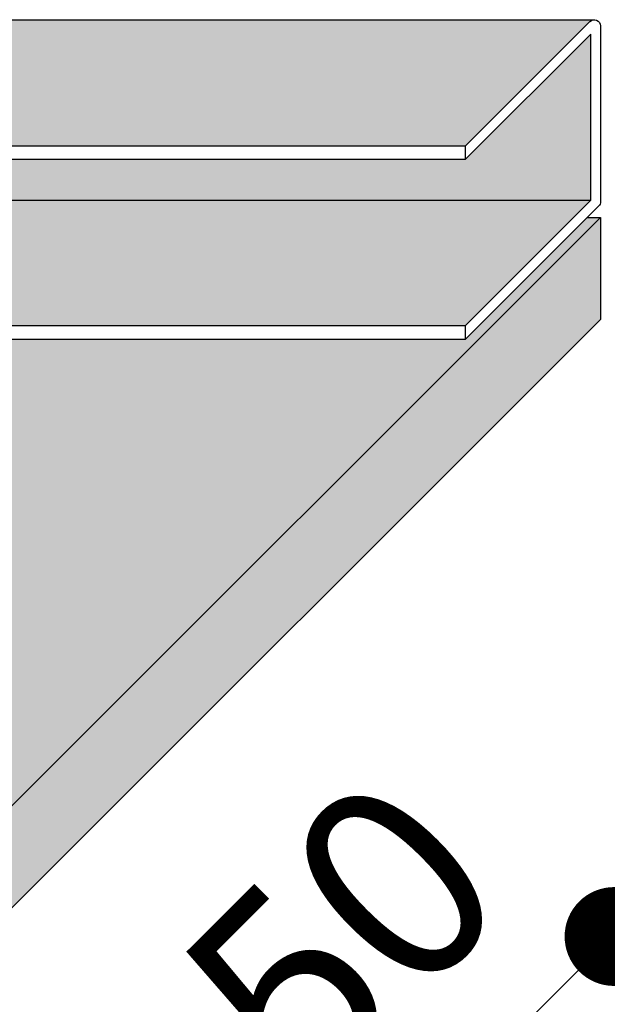
# Model space of a CAD drawing. Extents: x 1269 to 2382, y 0 to 1485.
# Drawn here: x 2171 to 2205, y 733 to 790 of the extents above; entities that cross this region are included whole.
import ezdxf

# ---------------------------------------------------------------- set-up
doc = ezdxf.new("R2010")
doc.units = 0
doc.header["$LTSCALE"] = 15
for name, color, linetype in [('BEPL3', 3, 'CONTINUOUS'), ('GRAU10', 254, 'CONTINUOUS'), ('GRAU20', 253, 'CONTINUOUS'), ('SCHATT10', 131, 'CONTINUOUS'), ('SCHATT30', 171, 'CONTINUOUS'), ('TEXT2', 2, 'CONTINUOUS'), ('TEXT7', 7, 'CONTINUOUS'), ('UK1', 1, 'CONTINUOUS'), ('UK4', 4, 'CONTINUOUS')]:
    doc.layers.add(name, color=color, linetype=linetype)
doc.styles.add('ar-na-fett', font='txt')

msp = doc.modelspace()

# ---------------------------------------------------------------- hatches: boundary and pattern name
at = {"layer": 'GRAU10'}
h = msp.add_hatch(color=256, dxfattribs=at)
h.dxf.hatch_style = 1
edge = h.paths.add_edge_path()
edge.add_arc((2204.281280436117, 790.1252368123182), 0.3605224471131244, 101.36729783197592, 134.9999976915185, ccw=False)
edge.add_line((2204.210222252005, 790.4786871898013), (2064.343225759406, 790.4786871898016))
edge.add_line((2064.343225759406, 790.4786871898016), (2056.998941456905, 783.1344034791224))
edge.add_line((2056.998941456905, 783.1344034791225), (2196.780590784792, 783.1344034791222))
edge.add_line((2196.780590784792, 783.134403479122), (2204.026352579265, 790.3801646897131))
at = {"layer": 'GRAU20'}
h = msp.add_hatch(color=256, dxfattribs=at)
h.dxf.hatch_style = 1
edge = h.paths.add_edge_path()
edge.add_line((2153.396335539852, 782.3403011727057), (2153.396335539852, 780.1889987123741))
edge.add_arc((2152.959579668372, 780.1889987123742), 0.4367558714793762, 327.1289491096579, 359.99999999997635, ccw=False)
edge.add_line((2153.326408391729, 779.9519493947378), (2204.080287733342, 779.951949394738))
edge.add_line((2204.080287733343, 779.951949394738), (2204.080287733343, 789.639997533026))
edge.add_line((2204.080287733343, 789.639997533026), (2196.780590784793, 782.3403011727058))
edge.add_line((2196.780590784792, 782.3403011727058), (2153.396335539851, 782.3403011727056))
h.paths.add_polyline_path([(2119.754617657626, 779.9519493947375), (2122.142969645854, 782.3403011727055), (2056.204839086497, 782.3403011727049), (2056.005634440222, 782.141096542482), (2055.999932564093, 779.9519493947374)])
h.paths.add_polyline_path([(2112.454920654671, 772.6522530344158), (2119.754617657626, 779.951949394738), (2055.962598953229, 779.951949394738), (2056.005634440223, 772.6522530344155)])
h.paths.add_polyline_path([(2153.32640839173, 779.951949394738), (2146.02671148806, 772.6522530344159), (2196.780590784792, 772.6522530344163), (2204.080287733343, 779.951949394738)])
at = {"layer": 'SCHATT10'}
h = msp.add_hatch(color=256, dxfattribs=at)
edge = h.paths.add_edge_path()
edge.add_arc((1571.455231659594, 516.3255939135079), 0.4367558714785238, 270.000006999941, 332.7319411289062, ccw=False)
edge.add_line((1571.455231712953, 515.8888380420294), (1569.937626964197, 515.8888380420294))
edge.add_line((1569.937626964197, 515.8888380420294), (1562.946528197805, 515.8888378611923))
edge.add_line((1562.946528197805, 515.8888378611923), (1560.565349257643, 515.8888378611923))
edge.add_arc((1560.56534988133, 516.3652992450424), 0.4764613838504786, 219.1667039999734, 269.9999249999734, ccw=False)
edge.add_arc((1559.980457091418, 515.8888377605092), 0.2779358072460114, 39.16674900007547, 90.00000000007444)
edge.add_arc((1559.980457091418, 515.8888377605107), 0.2779358072444788, 90.00000000007444, 140.8332510000758)
edge.add_arc((1559.395564301507, 516.3652992450424), 0.4764613838504853, 270.0000750000265, 320.8332960000267, ccw=False)
edge.add_line((1559.395564925194, 515.8888378611923), (1556.721175464633, 515.8888378611923))
edge.add_line((1556.721175464633, 515.8888378611923), (1549.944495795221, 515.8888380420294))
edge.add_line((1549.944495795221, 515.8888380420294), (1548.505682469885, 515.8888380420294))
edge.add_arc((1548.505682523245, 516.3255939135072), 0.4367558714777851, 179.999958999965, 269.9999929999673, ccw=False)
edge.add_line((1548.068926651767, 516.3255942260434), (1548.068926651767, 517.1865748253726))
edge.add_line((1548.068926651767, 517.1865748253725), (1548.068932240459, 524.9561099947672))
edge.add_line((1548.068932240459, 524.9561099947673), (1548.068932240459, 525.4180661073628))
edge.add_arc((1549.260085700085, 525.4180652549911), 1.191153459626158, 130.9298799619714, 179.9999589999924, ccw=False)
edge.add_line((1548.479719491402, 526.3179958882761), (1584.695273904272, 562.5335473273157))
edge.add_line((1584.695273904272, 562.5335473273157), (1499.136167795678, 562.5335473273157))
edge.add_line((1499.136167795678, 562.5335473273157), (1452.728107747048, 516.1254915736027))
edge.add_arc((1452.33989001877, 516.3255982619502), 0.4367558714784978, 270.000006999938, 332.73117432199615, ccw=False)
edge.add_line((1452.339890072129, 515.8888423904717), (1450.822285323373, 515.8888423904717))
edge.add_line((1450.822285323373, 515.8888423904717), (1443.831186556981, 515.8888422096346))
edge.add_line((1443.831186556981, 515.8888422096346), (1441.45000761682, 515.8888422096346))
edge.add_arc((1441.450008240506, 516.3653035934847), 0.4764613838504786, 219.1667039999742, 269.9999249999748, ccw=False)
edge.add_arc((1440.865115450595, 515.8888421089516), 0.2779358072460114, 39.16674900007547, 90.00000000007444)
edge.add_arc((1440.865115450595, 515.888842108953), 0.2779358072444788, 90.00000000007444, 140.8332510000758)
edge.add_arc((1440.280222660684, 516.3653035934847), 0.4764613838504765, 270.00007500002516, 320.8332960000258, ccw=False)
edge.add_line((1440.280223284371, 515.8888422096346), (1437.605833823809, 515.8888422096346))
edge.add_line((1437.60583382381, 515.8888422096346), (1430.829154154397, 515.8888423904717))
edge.add_line((1430.829154154397, 515.8888423904717), (1429.390340829061, 515.8888423904717))
edge.add_arc((1429.390340882421, 516.3255982619495), 0.4367558714777851, 179.999958999965, 269.99999299996574, ccw=False)
edge.add_line((1428.953585010943, 516.3255985744858), (1428.953585010943, 517.186579173815))
edge.add_line((1428.953585010943, 517.186579173815), (1428.953590599636, 524.9561143432096))
edge.add_line((1428.953590599636, 524.9561143432096), (1428.953590599636, 525.4180704558052))
edge.add_arc((1430.144744059261, 525.4180696034338), 1.191153459625492, 130.9298671684416, 179.9999590000054, ccw=False)
edge.add_line((1429.364378051523, 526.3180004109655), (1465.579927941702, 562.5335473273155))
edge.add_line((1465.579927941702, 562.5335473273157), (1459.934475681126, 562.5335473273157))
edge.add_line((1459.934475681126, 562.5335473273157), (1413.270129168608, 515.8692045959243))
edge.add_line((1413.270129168608, 515.8692045959243), (1402.847536396883, 515.8692051416499))
edge.add_arc((1402.84753644366, 516.7625702363695), 0.8933650947196335, 262.8065054631686, 269.9999969999968, ccw=False)
edge.add_line((1402.735668742705, 515.876236884889), (1401.954171597376, 515.094739802535))
edge.add_line((1401.954171597376, 515.094739802535), (1940.79162402447, 515.0947398025356))
edge.add_line((1940.79162402447, 515.0947398025357), (2204.641802883231, 778.9448973995723))
edge.add_line((2204.641802883231, 778.9448973995723), (2203.867338027434, 778.9448973995723))
edge.add_line((2203.867338027434, 778.9448973995723), (2196.780590784792, 771.858150727999))
edge.add_line((2196.780590784792, 771.8581507279989), (2145.232609122535, 771.8581507279993))
edge.add_line((2145.232609122535, 771.8581507279994), (2139.360699324734, 765.9862413672704))
edge.add_line((2139.360699324734, 765.9862413672704), (2169.69356260109, 765.9862413672702))
edge.add_line((2169.69356260109, 765.9862413672702), (2169.727632891625, 765.9879522616636))
edge.add_line((2169.727632891625, 765.9879522616636), (2169.846680806664, 765.9683919225162))
edge.add_line((2169.846680806664, 765.968391922516), (2170.016333317039, 765.8890793213066))
edge.add_line((2170.016333317039, 765.8890793213066), (2170.159725643294, 765.7645925964748))
edge.add_line((2170.159725643293, 765.7645925964749), (2170.271068379267, 765.6131551614906))
edge.add_line((2170.271068379267, 765.6131551614905), (2170.271068379267, 764.9545283787398))
edge.add_line((2170.271068379267, 764.95452837874), (2170.271067709819, 757.111127922835))
edge.add_line((2170.271067709819, 757.1111279228348), (2170.271067709819, 756.252381818696))
edge.add_arc((2169.875781003372, 756.252381818696), 0.395286706447148, 314.99999999998727, 359.9999999999951, ccw=False)
edge.add_line((2170.155290914014, 755.9728719080543), (2168.972192933305, 754.7897739273446))
edge.add_line((2168.972192933305, 754.7897739273446), (2164.965456817212, 750.7830375622639))
edge.add_line((2164.965456817212, 750.7830375622639), (2163.584346177671, 749.4019269227226))
edge.add_arc((2163.533443385824, 749.4604828526778), 0.07758795751071933, 202.0780871205228, 311.0005007649573, ccw=False)
edge.add_arc((2163.36228724015, 749.378067795891), 0.1126403121140095, 28.21374596085932, 89.99999998310092)
edge.add_arc((2163.362287240184, 749.3780677958916), 0.1126403121132954, 90.00000000027552, 119.217749294699)
edge.add_arc((2163.391391782065, 749.3260292106784), 0.1722648767581269, 119.2177492943484, 143.4760161637571)
edge.add_arc((2163.437258541432, 749.2920598725761), 0.229340927304256, 143.4760161636708, 162.9455406849056)
edge.add_arc((2163.509598298745, 749.2698681819234), 0.305008037875281, 162.9455406851723, 180.0000000002883)
edge.add_arc((2162.731649119261, 749.2215510244375), 0.4754028514151147, -44.99992499996017, 5.833279000042921, ccw=False)
edge.add_line((2163.067810139325, 748.8853908844403), (2159.260830423283, 745.0788727857472))
edge.add_arc((2158.94028719017, 745.3755341148169), 0.4367561201174798, 315.00002000007015, 317.21587803502115, ccw=False)
edge.add_line((2159.249120512233, 745.0667010083607), (2156.40271580648, 742.2202963026069))
edge.add_arc((2156.390736810309, 742.2322752987773), 0.01694085884798321, 235.1078722375901, 315.0000000002159, ccw=False)
edge.add_line((2156.381046076915, 742.2183798900105), (2115.592836078333, 742.2183798900105))
edge.add_line((2115.592836078332, 742.2183798900105), (1959.675853387334, 586.3014088045759))
edge.add_line((1959.675853387334, 586.3014088045759), (1990.05319775344, 586.3014088045759))
edge.add_line((1990.05319775344, 586.3014088045759), (1990.161832842363, 586.2835593598211))
edge.add_line((1990.161832842363, 586.2835593598211), (1990.331485352739, 586.2042467586116))
edge.add_line((1990.331485352739, 586.2042467586116), (1990.474877678993, 586.0797600337798))
edge.add_line((1990.474877678993, 586.07976003378), (1990.586220414966, 585.9283225987956))
edge.add_line((1990.586220414966, 585.9283225987956), (1990.586220414966, 585.269695816045))
edge.add_line((1990.586220414966, 585.269695816045), (1990.586219745519, 577.42629536014))
edge.add_line((1990.586219745519, 577.4262953601399), (1990.586219745519, 576.567549256001))
edge.add_arc((1990.190933039072, 576.5675492560011), 0.395286706447148, 314.99999999998613, 359.99999999999346, ccw=False)
edge.add_line((1990.470442949714, 576.2880393453594), (1989.287344969004, 575.1049413646497))
edge.add_line((1989.287344969004, 575.1049413646497), (1985.280608852912, 571.0982049995689))
edge.add_line((1985.280608852912, 571.0982049995689), (1983.89949821337, 569.7170943600277))
edge.add_arc((1983.848595421524, 569.775650289983), 0.07758795751070231, 202.0780871205074, 311.00050076496825, ccw=False)
edge.add_arc((1983.677439275849, 569.693235233196), 0.1126403121140201, 28.21374596086944, 89.99999998310092)
edge.add_arc((1983.677439275883, 569.6932352331967), 0.1126403121132729, 90.00000000027552, 119.2177492947046)
edge.add_arc((1983.706543817764, 569.6411966479835), 0.1722648767581269, 119.2177492943484, 143.4760161637571)
edge.add_arc((1983.752410577131, 569.6072273098815), 0.2293409273042426, 143.4760161636754, 162.945540684911)
edge.add_arc((1983.824750334444, 569.5850356192285), 0.305008037875281, 162.9455406851723, 180.0000000002883)
edge.add_arc((1983.04680115496, 569.5367184617427), 0.4754028514151147, -44.99992499996017, 5.833279000042921, ccw=False)
edge.add_line((1983.382962175025, 569.2005583217453), (1979.575982458983, 565.3940402230522))
edge.add_arc((1979.25543922587, 565.690701552122), 0.4367561201175105, 315.000020000066, 317.2158780350168, ccw=False)
edge.add_line((1979.564272547933, 565.3818684456659), (1976.717867842179, 562.5354637399121))
edge.add_arc((1976.705888846009, 562.5474427360823), 0.01694085884785553, 235.1078722376659, 315.0000000002159, ccw=False)
edge.add_line((1976.696198112615, 562.5335473273157), (1935.892436325099, 562.5335473273157))
edge.add_line((1935.892436325099, 562.5335473273157), (1889.484376276469, 516.1254915736029))
edge.add_arc((1889.096158548191, 516.3255982619511), 0.4367558714785147, 270.00000699993507, 332.731174321924, ccw=False)
edge.add_line((1889.096158601551, 515.8888423904726), (1887.578553852795, 515.8888423904726))
edge.add_line((1887.578553852795, 515.8888423904726), (1880.587455086403, 515.8888422096355))
edge.add_line((1880.587455086403, 515.8888422096356), (1878.206276146241, 515.8888422096356))
edge.add_arc((1878.206276769928, 516.3653035934856), 0.4764613838504786, 219.1667039999716, 269.99992499997074, ccw=False)
edge.add_arc((1877.621383980016, 515.8888421089523), 0.2779358072460114, 39.16674900007547, 90.00000000007444)
edge.add_arc((1877.621383980016, 515.8888421089539), 0.2779358072444788, 90.00000000007444, 140.8332510000758)
edge.add_arc((1877.036491190105, 516.3653035934856), 0.4764613838505027, 270.00007500002926, 320.8332960000283, ccw=False)
edge.add_line((1877.036491813792, 515.8888422096356), (1874.362102353231, 515.8888422096356))
edge.add_line((1874.362102353231, 515.8888422096356), (1867.585422683819, 515.8888423904727))
edge.add_line((1867.585422683819, 515.8888423904726), (1866.146609358483, 515.8888423904726))
edge.add_arc((1866.146609411843, 516.3255982619504), 0.4367558714777851, 179.999958999965, 269.99999299997023, ccw=False)
edge.add_line((1865.709853540365, 516.3255985744867), (1865.709853540365, 517.1865791738159))
edge.add_line((1865.709853540365, 517.1865791738159), (1865.709859129057, 524.9561143432105))
edge.add_line((1865.709859129057, 524.9561143432105), (1865.709859129057, 525.4180704558061))
edge.add_arc((1866.901012588683, 525.4180696034343), 1.191153459626, 130.9298671684284, 179.9999589999924, ccw=False)
edge.add_line((1866.120646580945, 526.3180004109668), (1902.336196471123, 562.5335473273157))
edge.add_line((1902.336196471123, 562.5335473273157), (1777.071975041673, 562.5335473273157))
edge.add_line((1777.071975041673, 562.5335473273157), (1730.663914993043, 516.1254915736031))
edge.add_arc((1730.275697264765, 516.325598261951), 0.4367558714784928, 270.000006999941, 332.73117432194255, ccw=False)
edge.add_line((1730.275697318125, 515.8888423904725), (1728.758092569369, 515.8888423904725))
edge.add_line((1728.758092569369, 515.8888423904725), (1721.766993802977, 515.8888422096354))
edge.add_line((1721.766993802977, 515.8888422096354), (1719.385814862815, 515.8888422096354))
edge.add_arc((1719.385815486502, 516.3653035934854), 0.4764613838504786, 219.1667039999751, 269.99992499997614, ccw=False)
edge.add_arc((1718.800922696591, 515.8888421089523), 0.2779358072460114, 39.16674900007547, 90.00000000007444)
edge.add_arc((1718.800922696591, 515.8888421089538), 0.2779358072444788, 90.00000000007444, 140.8332510000758)
edge.add_arc((1718.21602990668, 516.3653035934854), 0.4764613838504677, 270.0000750000238, 320.8332960000249, ccw=False)
edge.add_line((1718.216030530366, 515.8888422096354), (1715.541641069805, 515.8888422096354))
edge.add_line((1715.541641069805, 515.8888422096354), (1708.764961400393, 515.8888423904725))
edge.add_line((1708.764961400393, 515.8888423904725), (1707.326148075057, 515.8888423904725))
edge.add_arc((1707.326148128417, 516.3255982619502), 0.4367558714777851, 179.999958999965, 269.99999299996426, ccw=False)
edge.add_line((1706.889392256939, 516.3255985744864), (1706.889392256939, 517.1865791738156))
edge.add_line((1706.889392256939, 517.1865791738156), (1706.889397845631, 524.9561143432103))
edge.add_line((1706.889397845631, 524.9561143432103), (1706.889397845631, 525.4180704558058))
edge.add_arc((1708.080551305257, 525.4180696034342), 1.191153459626045, 130.9298671687379, 179.9999589999946, ccw=False)
edge.add_line((1707.300185297514, 526.3180004109624), (1743.515735187697, 562.5335473273157))
edge.add_line((1743.515735187697, 562.5335473273157), (1618.251513758247, 562.5335473273157))
edge.add_line((1618.251513758247, 562.5335473273157), (1571.843453709617, 516.1254915736023))
edge.add_line((1571.843453709617, 516.1254915736024), (1571.843452065926, 516.1254924208147))
at = {"layer": 'SCHATT30'}
msp.add_hatch(color=256, dxfattribs=at).paths.add_polyline_path([(2204.641802883231, 772.989132102939), (2204.641802883231, 778.9448973995725), (1940.791624024469, 515.094739802535), (1401.954171597376, 515.094739802535), (1401.954171597376, 509.1389725044066), (1940.79162402447, 509.1389725044062)])

# ---------------------------------------------------------------- linework, layer by layer
at = {"layer": 'BEPL3'}
for p, q in [((1940.79162402447, 515.0947398025357), (2204.641802883231, 778.9448973995719)), ((2203.867338027434, 778.9448973995723), (2204.641802883231, 778.9448973995723)), ((2204.641802883231, 778.9448973995723), (2204.641802883231, 772.9891301014413)), ((1940.79162402447, 509.1389725044062), (2204.641802883231, 772.989132102939))]:
    msp.add_line(p, q, dxfattribs=at)
at = {"layer": 'TEXT2'}
msp.add_line((2088.202829304202, 619.8847755894395), (2212.233360258223, 743.9243060475962), dxfattribs=at)
at = {"layer": 'TEXT7', "const_width": 2.883914876138211, "flags": 128}
msp.add_lwpolyline([(2204.416289824641, 735.9864005084596, 1), (2206.455525589924, 738.0256362737418, 1)], format="xyb", close=True, dxfattribs=at)
at = {"layer": 'UK1'}
for p, q in [((2064.343225759406, 790.4786871898016), (2204.210222252007, 790.4786871898016)), ((2056.998941456905, 783.1344034791225), (2196.780590784792, 783.134403479122)), ((2056.204839086497, 782.3403011727049), (2196.780590784792, 782.3403011727053)), ((2153.326408391729, 779.9519493947374), (2204.080287733343, 779.9519493947374)), ((2146.02671148806, 772.6522530344157), (2196.780590784792, 772.6522530344157)), ((2145.232609122535, 771.8581507279994), (2196.780590784792, 771.8581507279989))]:
    msp.add_line(p, q, dxfattribs=at)
at = {"layer": 'UK4', "flags": 128}
msp.add_lwpolyline([(2196.780590784792, 771.8581507279989), (2196.780590784792, 772.6522530344162), (2204.080287733343, 779.9519493947374), (2204.080287733343, 789.6399975330263), (2196.780590784792, 782.3403011727053), (2196.780590784792, 783.134403479122), (2204.026352579265, 790.3801646897128, -0.6681786233493849), (2204.641802883231, 790.1252368123173), (2204.641802883231, 779.868695488604, -0.1989123778510117), (2204.53620829297, 779.6137676112087)], format="xyb", close=True, dxfattribs=at)

# ---------------------------------------------------------------- texts
at = {"layer": 'TEXT2', "insert": (2177.454290300074, 722.7977062842133), "char_height": 11.53433600070881, "attachment_point": 5, "rotation": 45.00207858054911, "style": 'ar-na-fett'}
msp.add_mtext('cca 150', dxfattribs=at)

doc.saveas('drawing.dxf')
